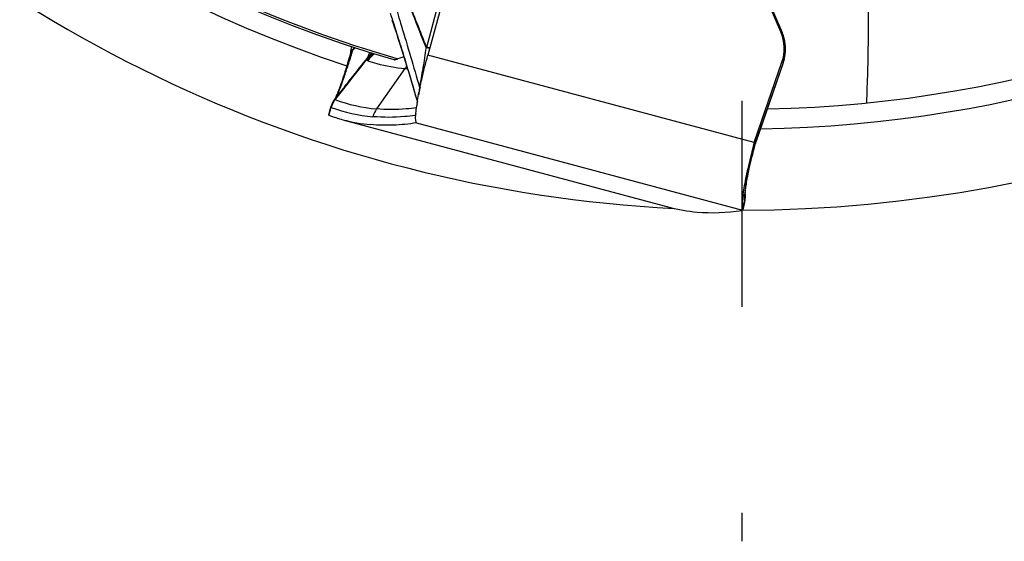
# Model space of a CAD drawing. Units: millimetres. Extents: x 0 to 594, y 0 to 420.
# Drawn here: x 187 to 199, y 237 to 243 of the extents above; entities that cross this region are included whole.
import ezdxf

# ---------------------------------------------------------------- set-up
doc = ezdxf.new("R2010")
doc.units = ezdxf.units.MM
doc.header["$LTSCALE"] = 32.67
doc.linetypes.add('CENTER', pattern=[0.6, 0.375, -0.075, 0.075, -0.075])
for name, color, linetype in [('607088417-000_CL', 7, 'CONTINUOUS'), ('607088461-000_AXIS', 7, 'CONTINUOUS'), ('607088461-000_CL', 7, 'CONTINUOUS')]:
    doc.layers.add(name, color=color, linetype=linetype)

msp = doc.modelspace()

# ---------------------------------------------------------------- linework, layer by layer
at = {"layer": '607088417-000_CL', "color": 9, "linetype": 'CONTINUOUS'}
for p, q in [((192.4032, 243.883), (192.0061, 242.3966)), ((196.0558, 242.9876), (196.2303, 242.5803)), ((196.233, 242.5741), (196.2175, 242.5811)), ((196.2313, 242.5796), (196.2303, 242.5803)), ((196.2317, 242.5791), (196.2313, 242.5796)), ((196.233, 242.5741), (196.2344, 242.5724)), ((191.1371, 242.3996), (191.1325, 242.3762)), ((191.1187, 242.3277), (191.1309, 242.3666)), ((191.1309, 242.3666), (191.1322, 242.3675)), ((191.1317, 242.3752), (191.1324, 242.3763)), ((195.9005, 241.2663), (192.0209, 242.3058)), ((191.7495, 242.1467), (191.4121, 241.6654)), ((196.2444, 242.2136), (195.9178, 241.2697)), ((196.2303, 242.22), (196.2444, 242.2136)), ((191.0361, 241.925), (190.9247, 241.785)), ((191.0389, 241.9285), (191.0361, 241.925)), ((191.0489, 241.9411), (191.0389, 241.9285)), ((190.9249, 241.7954), (190.9278, 241.8002)), ((190.8447, 241.5895), (190.8702, 241.6823)), ((190.9167, 241.781), (190.9172, 241.7763)), ((190.9247, 241.785), (190.9171, 241.7753)), ((191.8871, 241.4998), (195.7621, 240.4615)), ((195.8976, 241.2562), (195.9117, 241.2499)), ((195.9178, 241.2697), (195.9037, 241.2761)), ((195.9121, 241.2499), (195.9117, 241.2499)), ((195.7597, 240.4733), (195.784, 240.5644)), ((195.786, 240.5521), (195.784, 240.5644)), ((195.7859, 240.5514), (195.786, 240.5521))]:
    msp.add_line(p, q, dxfattribs=at)
at = {"layer": '607088417-000_CL', "color": 7, "linetype": 'CONTINUOUS'}
for p, q in [((192.4387, 243.854), (192.0209, 242.3058)), ((196.235, 242.5712), (196.0519, 242.9987)), ((196.2175, 242.5811), (196.0915, 242.8753)), ((196.2383, 242.5633), (196.235, 242.5712)), ((191.1061, 242.3525), (191.1167, 242.4065)), ((191.159, 242.3923), (191.1322, 242.3675)), ((191.1325, 242.3762), (191.1525, 242.3945)), ((191.1016, 242.3332), (191.1016, 242.333)), ((196.2581, 242.2532), (196.2651, 242.2839)), ((195.9038, 241.2762), (196.2303, 242.22)), ((195.9207, 241.2729), (196.2468, 242.2155)), ((196.2564, 242.2469), (196.2581, 242.2532)), ((191.0339, 241.9325), (190.9279, 241.7994)), ((191.9284, 241.9216), (191.9288, 241.9236)), ((190.9279, 241.7994), (190.9198, 241.7892)), ((190.9368, 241.8272), (190.9315, 241.8153)), ((191.8755, 241.8219), (191.8963, 241.7503)), ((190.865, 241.6816), (190.8403, 241.5916)), ((190.8684, 241.693), (190.865, 241.6815)), ((190.9198, 241.7892), (190.9111, 241.7777)), ((190.9194, 241.79), (190.9179, 241.7871)), ((191.0117, 241.5364), (194.8911, 240.4969)), ((191.8865, 241.4995), (191.8871, 241.4998)), ((191.8871, 241.4998), (191.8867, 241.5004)), ((195.9018, 241.205), (195.9148, 241.2537)), ((195.9148, 241.2538), (195.9167, 241.2604)), ((195.9148, 241.2538), (195.9148, 241.2537)), ((195.9167, 241.2604), (195.9187, 241.2669)), ((195.9187, 241.2669), (195.9207, 241.2729)), ((195.7923, 240.6753), (195.7923, 240.6756)), ((195.7943, 240.6593), (195.7943, 240.6597)), ((195.786, 240.5515), (195.7632, 240.4656)), ((195.7621, 240.4614), (195.7621, 240.4615))]:
    msp.add_line(p, q, dxfattribs=at)
for points in [[(191.5942, 242.7229), (191.6038, 242.6951), (191.6181, 242.6527), (191.6326, 242.6096), (191.6472, 242.5655), (191.6621, 242.52), (191.6773, 242.473), (191.6927, 242.4247), (191.7084, 242.3752), (191.7243, 242.3247), (191.7403, 242.2731), (191.7566, 242.2203), (191.7731, 242.1661), (191.7899, 242.1109), (191.8067, 242.0548), (191.8237, 241.9978), (191.8409, 241.9397), (191.8582, 241.8811), (191.8755, 241.8219)], [(196.2651, 242.2839), (196.2701, 242.3151), (196.2731, 242.3465), (196.2741, 242.378), (196.2731, 242.4096), (196.2701, 242.4411), (196.2651, 242.4723), (196.2581, 242.5032), (196.2492, 242.5336), (196.2383, 242.5633)], [(191.1016, 242.333), (191.0887, 242.2858), (191.0781, 242.2479), (191.0675, 242.2109), (191.0569, 242.1748), (191.0465, 242.1399), (191.0361, 242.1062), (191.0259, 242.0739), (191.016, 242.0431), (191.0063, 242.0138), (190.997, 241.9861), (190.9879, 241.9601), (190.9793, 241.9357), (190.971, 241.9132), (190.9632, 241.8924), (190.9558, 241.8734), (190.949, 241.8562), (190.9426, 241.8409), (190.9368, 241.8272)], [(191.1061, 242.3524), (191.1048, 242.3464), (191.1033, 242.3398), (191.1016, 242.3332)], [(196.2468, 242.2155), (196.2501, 242.2254), (196.2532, 242.2355), (196.2561, 242.2457), (196.2564, 242.2469)], [(190.9315, 241.8153), (190.9268, 241.8051), (190.9228, 241.7966), (190.9194, 241.79)], [(190.9111, 241.7777), (190.9004, 241.7619), (190.8908, 241.7455), (190.8822, 241.7285), (190.8747, 241.7109), (190.8684, 241.693)], [(195.7944, 240.658), (195.7944, 240.6583), (195.7944, 240.661), (195.7946, 240.6659), (195.7949, 240.6727), (195.7955, 240.6814), (195.7964, 240.6919), (195.7977, 240.7043), (195.7993, 240.7183), (195.8013, 240.7342), (195.8038, 240.7518), (195.8067, 240.7712), (195.8101, 240.7923), (195.814, 240.8152), (195.8185, 240.8398), (195.8234, 240.8661), (195.8289, 240.894), (195.8349, 240.9235), (195.8415, 240.9545), (195.8486, 240.9869), (195.8562, 241.0206), (195.8644, 241.0556), (195.873, 241.0916), (195.8822, 241.1287), (195.8917, 241.1665), (195.9018, 241.205)], [(195.7913, 240.5758), (195.7938, 240.5926), (195.7954, 240.6095), (195.796, 240.6264), (195.7956, 240.6433), (195.7943, 240.6601)], [(195.7859, 240.5514), (195.7879, 240.5591), (195.7913, 240.5758)]]:
    msp.add_lwpolyline(points, dxfattribs=at)
for centre, radius, start, end in [((195.7569, 242.3841), 0.501, 340.88643, 23.1603), ((190.8647, 242.381), 0.2678, 357.11186, 358.98156), ((192.0788, 241.9187), 0.4006, 140.31213, 145.30238), ((191.9224, 244.1459), 2.0067, 265.05853, 265.92425), ((196.7154, 240.9245), 4.8897, 168.23375, 168.8005), ((196.3617, 240.9947), 4.5292, 168.80271, 169.00507), ((194.1909, 241.3722), 2.3256, 171.29544, 171.87802), ((194.5047, 241.3245), 2.643, 170.95338, 171.30322), ((191.5088, 243.3911), 1.9201, 249.76282, 254.99358), ((191.5141, 243.4182), 1.9477, 255.05158, 264.96207), ((196.1779, 241.1809), 0.2902, 162.90644, 164.97391), ((196.1887, 241.1776), 0.3015, 160.91686, 162.90575), ((195.3909, 242.3638), 1.9327, 255.01257, 265.00049), ((195.5853, 240.4225), 0.1817, 15.58714, 16.25708)]:
    msp.add_arc(centre, radius, start, end, dxfattribs=at)
at = {"layer": '607088417-000_CL', "color": 9, "linetype": 'CONTINUOUS'}
for centre, radius, start, end in [((195.1417, 242.1139), 1.1843, 22.86626, 23.19568), ((195.7799, 242.3811), 0.4925, 22.67387, 23.06578), ((195.7767, 242.3798), 0.4959, 18.8604, 22.67004), ((196.2281, 242.5683), 0.00756, 22.94535, 32.80306), ((195.7761, 242.3794), 0.4966, 345.20488, 18.88482), ((191.9205, 242.4728), 0.1102, 315.76308, 318.59867), ((191.8839, 242.4277), 0.126, 343.73223, 345.70384), ((145.2181, 278.3808), 58.5518, 321.512049, 321.915211), ((190.8384, 242.399), 0.2943, 353.68834, 355.36749), ((191.6254, 242.0142), 0.3989, 129.02565, 144.24678), ((191.6149, 242.0364), 0.3854, 130.90597, 143.71079), ((191.6375, 242.0072), 0.4035, 128.9337, 145.13779), ((191.5991, 242.058), 0.3628, 131.62629, 142.92915), ((195.7279, 242.3923), 0.5465, 340.91756, 342.34236), ((195.7279, 242.3923), 0.5465, 342.34134, 344.71604), ((195.7302, 242.3917), 0.5442, 344.71693, 345.19362), ((191.8001, 241.8665), 0.1352, 20.38961, 24.59378), ((191.1666, 241.6025), 0.3036, 145.24979, 164.68149), ((191.5359, 243.4906), 1.9253, 249.88643, 265.01377), ((190.8526, 241.7746), 0.0646, 0.87183, 1.57375), ((191.5789, 243.5826), 1.9244, 249.88653, 265.02413), ((190.938, 241.7747), 0.0233, 141.4363, 143.12917), ((192.1608, 241.5105), 0.2996, 160.59829, 165.0291), ((196.1365, 241.1958), 0.2307, 161.33995, 161.90879), ((195.5211, 240.6411), 0.2739, 343.73647, 3.81659), ((197.1523, 240.5146), 1.3719, 172.85524, 173.94563), ((195.4961, 240.6288), 0.2998, 5.15879, 5.68551), ((195.4959, 240.6288), 0.3, 1.88977, 5.15863), ((195.4969, 240.6288), 0.299, 357.64012, 358.81454), ((195.496, 240.6288), 0.2999, 0.40307, 1.88979), ((195.4964, 240.6288), 0.2996, 358.81464, 0.40312), ((195.4956, 240.6289), 0.3003, 345.18736, 355.59381), ((195.4971, 240.6288), 0.2988, 355.60249, 357.63951)]:
    msp.add_arc(centre, radius, start, end, dxfattribs=at)
at = {"layer": '607088417-000_CL', "color": 7, "linetype": 'CONTINUOUS'}
msp.add_ellipse((245.4546, 426.5497), major_axis=(50.5701, 186.051), ratio=0.0995854, start_param=-3.1237812, end_param=-3.0972091, dxfattribs=at)
at = {"layer": '607088417-000_CL', "color": 9, "linetype": 'CONTINUOUS'}
for points, knots in [([(191.9994, 242.396), (191.949, 242.5224), (191.8492, 242.7787), (191.7487, 243.0348), (191.6962, 243.1636)], [0, 0, 0, 0, 0.4946953, 1, 1, 1, 1]), ([(191.6964, 243.1637), (191.7234, 243.0994), (191.7892, 242.9398), (191.8897, 242.6845), (191.9652, 242.4943), (192.0031, 242.3999)], [0, 0, 0, 0, 0.2542012, 0.6292025, 1, 1, 1, 1]), ([(191.6286, 242.9072), (191.6554, 242.8221), (191.7558, 242.4946), (191.851, 242.1656), (191.923, 241.9227)], [0, 0, 0, 0, 0.2605468, 1, 1, 1, 1]), ([(191.5719, 242.8054), (191.575, 242.7964), (191.5877, 242.7598), (191.5999, 242.7231), (191.609, 242.6954)], [0, 0, 0, 0, 0.2461665, 1, 1, 1, 1]), ([(191.609, 242.6954), (191.6367, 242.6107), (191.6889, 242.4453), (191.7857, 242.1308), (191.8532, 241.9004), (191.8964, 241.7509)], [0, 0, 0, 0, 0.270666, 0.5270631, 1, 1, 1, 1]), ([(191.9994, 242.3959), (191.9934, 242.3548), (191.9824, 242.2719), (191.9616, 242.1499), (191.9408, 242.0336), (191.9286, 241.9583), (191.923, 241.9227)], [0, 0, 0, 0, 0.2603045, 0.5230258, 0.7743591, 1, 1, 1, 1]), ([(192.0049, 242.3924), (192.0033, 242.3927), (192.0013, 242.3939), (191.9998, 242.3955), (191.9994, 242.3959)], [0, 0, 0, 0, 0.7338214, 1, 1, 1, 1]), ([(192.006, 242.3966), (192.005, 242.3968), (192.0039, 242.3982), (192.0033, 242.3996), (192.0031, 242.3999)], [0, 0, 0, 0, 0.7176135, 1, 1, 1, 1]), ([(192.0428, 242.3864), (192.0373, 242.3865), (192.0246, 242.3881), (192.012, 242.3907), (192.0049, 242.3924)], [0, 0, 0, 0, 0.4283179, 1, 1, 1, 1]), ([(192.0435, 242.389), (192.041, 242.3893), (192.0284, 242.3912), (192.016, 242.3941), (192.0061, 242.3966)], [0, 0, 0, 0, 0.1940169, 1, 1, 1, 1]), ([(190.94, 241.8231), (190.9528, 241.8494), (190.9802, 241.9156), (191.0226, 242.031), (191.0698, 242.1726), (191.1021, 242.2746), (191.1187, 242.3277)], [0, 0, 0, 0, 0.163745, 0.4006536, 0.6887014, 1, 1, 1, 1]), ([(191.0339, 241.9325), (191.0569, 241.9613), (191.1485, 242.0764), (191.2402, 242.1913), (191.3096, 242.2767)], [0, 0, 0, 0, 0.2511559, 1, 1, 1, 1]), ([(191.104, 242.3379), (191.1037, 242.3375), (191.1027, 242.336), (191.102, 242.3344), (191.1016, 242.3332)], [0, 0, 0, 0, 0.2735174, 1, 1, 1, 1]), ([(191.1309, 242.3666), (191.128, 242.3627), (191.1228, 242.3561), (191.1132, 242.3471), (191.1068, 242.3417), (191.104, 242.3379)], [0, 0, 0, 0, 0.3673625, 0.6396126, 1, 1, 1, 1]), ([(191.1061, 242.3525), (191.1064, 242.3542), (191.1084, 242.3578), (191.114, 242.362), (191.1227, 242.3667), (191.1283, 242.372), (191.1317, 242.3752)], [0, 0, 0, 0, 0.1508663, 0.3383811, 0.6001874, 1, 1, 1, 1]), ([(191.3017, 242.2473), (191.3017, 242.2485), (191.3021, 242.2543), (191.3032, 242.2601), (191.3042, 242.2645)], [0, 0, 0, 0, 0.2131698, 1, 1, 1, 1]), ([(191.3042, 242.2645), (191.3046, 242.2655), (191.3062, 242.2696), (191.3081, 242.2736), (191.3096, 242.2767)], [0, 0, 0, 0, 0.2363828, 1, 1, 1, 1]), ([(191.3096, 242.2766), (191.3116, 242.2847), (191.3186, 242.305), (191.3256, 242.3253), (191.3299, 242.3378)], [0, 0, 0, 0, 0.3843301, 1, 1, 1, 1]), ([(191.3064, 242.2378), (191.3048, 242.2383), (191.3019, 242.2414), (191.3017, 242.2453), (191.3017, 242.2473)], [0, 0, 0, 0, 0.4646907, 1, 1, 1, 1]), ([(196.2444, 242.2136), (196.2448, 242.2134), (196.2451, 242.2132), (196.2459, 242.2129), (196.2458, 242.2128)], [0, 0, 0, 0, 0.7387386, 1, 1, 1, 1]), ([(196.2562, 242.2526), (196.2564, 242.2521), (196.2568, 242.2503), (196.2568, 242.2483), (196.2564, 242.2469)], [0, 0, 0, 0, 0.269178, 1, 1, 1, 1]), ([(191.923, 241.9227), (191.9217, 241.9142), (191.917, 241.8831), (191.9127, 241.8519), (191.9101, 241.8292)], [0, 0, 0, 0, 0.2725055, 1, 1, 1, 1]), ([(190.9278, 241.8002), (190.9288, 241.8017), (190.9331, 241.8092), (190.937, 241.817), (190.94, 241.8231)], [0, 0, 0, 0, 0.2100769, 1, 1, 1, 1]), ([(190.8702, 241.6823), (190.8694, 241.6822), (190.8682, 241.6819), (190.8664, 241.6816), (190.8657, 241.6816), (190.865, 241.6814), (190.865, 241.6815)], [0, 0, 0, 0, 0.4463844, 0.758731, 0.941679, 1, 1, 1, 1]), ([(190.8738, 241.6827), (190.8736, 241.6828), (190.8723, 241.6831), (190.871, 241.6827), (190.8702, 241.6823)], [0, 0, 0, 0, 0.2214312, 1, 1, 1, 1]), ([(190.9194, 241.7887), (190.9189, 241.788), (190.9174, 241.7857), (190.9164, 241.7828), (190.9167, 241.781)], [0, 0, 0, 0, 0.3074978, 1, 1, 1, 1]), ([(191.8854, 241.6769), (191.8451, 241.6716), (191.6879, 241.6551), (191.5289, 241.6551), (191.412, 241.6654)], [0, 0, 0, 0, 0.2575682, 1, 1, 1, 1]), ([(191.8714, 241.5879), (191.8284, 241.5818), (191.6616, 241.5625), (191.4925, 241.5616), (191.3686, 241.5726)], [0, 0, 0, 0, 0.258898, 1, 1, 1, 1]), ([(191.8769, 241.5904), (191.8764, 241.59), (191.8747, 241.5889), (191.8728, 241.5881), (191.8714, 241.5879)], [0, 0, 0, 0, 0.2899307, 1, 1, 1, 1]), ([(195.791, 240.6852), (195.7958, 240.7233), (195.8092, 240.8073), (195.847, 240.9962), (195.884, 241.146), (195.9121, 241.2499)], [0, 0, 0, 0, 0.1991903, 0.4412426, 1, 1, 1, 1]), ([(195.9178, 241.2695), (195.9181, 241.2697), (195.9194, 241.2706), (195.9203, 241.2718), (195.9207, 241.2729)], [0, 0, 0, 0, 0.2766247, 1, 1, 1, 1]), ([(195.784, 240.5644), (195.783, 240.5778), (195.7835, 240.6096), (195.7861, 240.6412), (195.788, 240.6593)], [0, 0, 0, 0, 0.4265865, 1, 1, 1, 1])]:
    msp.add_open_spline(points, degree=3, knots=knots, dxfattribs=at)
at = {"layer": '607088417-000_CL', "color": 7, "linetype": 'CONTINUOUS'}
for points, knots in [([(191.9288, 241.9236), (191.9351, 241.9539), (191.963, 242.082), (191.9948, 242.2092), (192.0209, 242.3058)], [0, 0, 0, 0, 0.2364115, 1, 1, 1, 1]), ([(191.3064, 242.2379), (191.3421, 242.226), (191.4868, 242.1825), (191.6366, 242.1564), (191.7495, 242.1467)], [0, 0, 0, 0, 0.2493037, 1, 1, 1, 1]), ([(191.8946, 241.7401), (191.8961, 241.7494), (191.9026, 241.7889), (191.9098, 241.8284), (191.9157, 241.8585)], [0, 0, 0, 0, 0.2350437, 1, 1, 1, 1]), ([(191.8758, 241.5522), (191.8755, 241.5733), (191.8785, 241.6231), (191.8846, 241.6725), (191.8886, 241.7007)], [0, 0, 0, 0, 0.4257434, 1, 1, 1, 1]), ([(190.8447, 241.5895), (190.8435, 241.5899), (190.842, 241.5905), (190.8407, 241.5911), (190.8403, 241.5914), (190.8403, 241.5916)], [0, 0, 0, 0, 0.7350697, 0.9232037, 1, 1, 1, 1]), ([(191.8865, 241.4995), (191.7951, 241.4849), (191.614, 241.4662), (191.4318, 241.4702), (191.343, 241.478)], [0, 0, 0, 0, 0.5095864, 1, 1, 1, 1]), ([(191.8867, 241.5004), (191.8847, 241.5023), (191.8814, 241.5082), (191.8768, 241.5255), (191.876, 241.5408), (191.8758, 241.5522)], [0, 0, 0, 0, 0.1525482, 0.3657542, 1, 1, 1, 1]), ([(195.8976, 241.2562), (195.8738, 241.1675), (195.8412, 241.0372), (195.8045, 240.8685), (195.7829, 240.7564), (195.7671, 240.6589), (195.7576, 240.579), (195.7544, 240.5244), (195.7561, 240.4914), (195.7582, 240.4786), (195.7597, 240.4733)], [0, 0, 0, 0, 0.3450986, 0.5047003, 0.6491345, 0.7740633, 0.8758204, 0.9516079, 0.9792383, 1, 1, 1, 1]), ([(195.7564, 240.4585), (195.7571, 240.4586), (195.7591, 240.459), (195.7617, 240.46), (195.7621, 240.4614)], [0, 0, 0, 0, 0.3585516, 1, 1, 1, 1]), ([(195.7621, 240.4615), (195.7623, 240.4626), (195.7616, 240.466), (195.7609, 240.4692), (195.7603, 240.4713)], [0, 0, 0, 0, 0.3438462, 1, 1, 1, 1])]:
    msp.add_open_spline(points, degree=3, knots=knots, dxfattribs=at)
at = {"layer": '607088417-000_CL', "color": 9, "linetype": 'CONTINUOUS'}
for points in [[(190.8702, 241.6823), (190.8794, 241.7175), (190.8955, 241.7515), (190.9167, 241.781)], [(191.412, 241.6654), (191.3924, 241.6375), (191.3775, 241.6056), (191.3686, 241.5726)], [(195.9117, 241.2499), (195.9135, 241.2566), (195.9156, 241.2631), (195.9179, 241.2696)], [(195.9121, 241.2499), (195.9136, 241.2558), (195.9153, 241.2617), (195.9172, 241.2675)], [(195.9148, 241.2537), (195.9144, 241.2522), (195.9133, 241.2508), (195.9121, 241.2499)]]:
    msp.add_open_spline(points, degree=3, dxfattribs=at)
at = {"layer": '607088461-000_AXIS', "color": 1, "linetype": 'CENTER'}
msp.add_line((195.7513, 256.4618), (195.7513, 236.521), dxfattribs=at)
at = {"layer": '607088461-000_CL', "color": 7, "linetype": 'CONTINUOUS'}
msp.add_line((191.7363, 242.2859), (191.666, 242.2614), dxfattribs=at)
for radius, start, end in [(16, 175.53862, 267.12792), (14.8, 176.68162, 253.77602), (16, 270.03861, 352.62501), (14.8, 271.18182, 339.27602)]:
    msp.add_arc((195.7513, 256.4618), radius, start, end, dxfattribs=at)
at = {"layer": '607088461-000_CL', "color": 9, "linetype": 'CONTINUOUS'}
for radius, start, end in [(15.0343, 176.3525, 251.81017), (15.0343, 270.85221, 337.31012), (14.7763, 220.6496, 253.94984)]:
    msp.add_arc((195.7513, 256.4618), radius, start, end, dxfattribs=at)
msp.add_open_spline([(197.1397, 244.267), (197.1691, 244.0966), (197.215, 243.7272), (197.2509, 243.1316), (197.2581, 242.4587), (197.2444, 241.9851), (197.2333, 241.7361)], degree=3, knots=[0, 0, 0, 0, 0.2044767, 0.4397832, 0.7053024, 1, 1, 1, 1], dxfattribs=at)
at = {"layer": '607088461-000_CL', "color": 7, "linetype": 'CONTINUOUS'}
msp.add_open_spline([(191.6163, 242.2511), (191.6186, 242.2505), (191.6248, 242.2504), (191.6356, 242.2523), (191.6498, 242.256), (191.6602, 242.2594), (191.666, 242.2614)], degree=3, knots=[0, 0, 0, 0, 0.1429911, 0.3566265, 0.6429079, 1, 1, 1, 1], dxfattribs=at)

doc.saveas('drawing.dxf')
